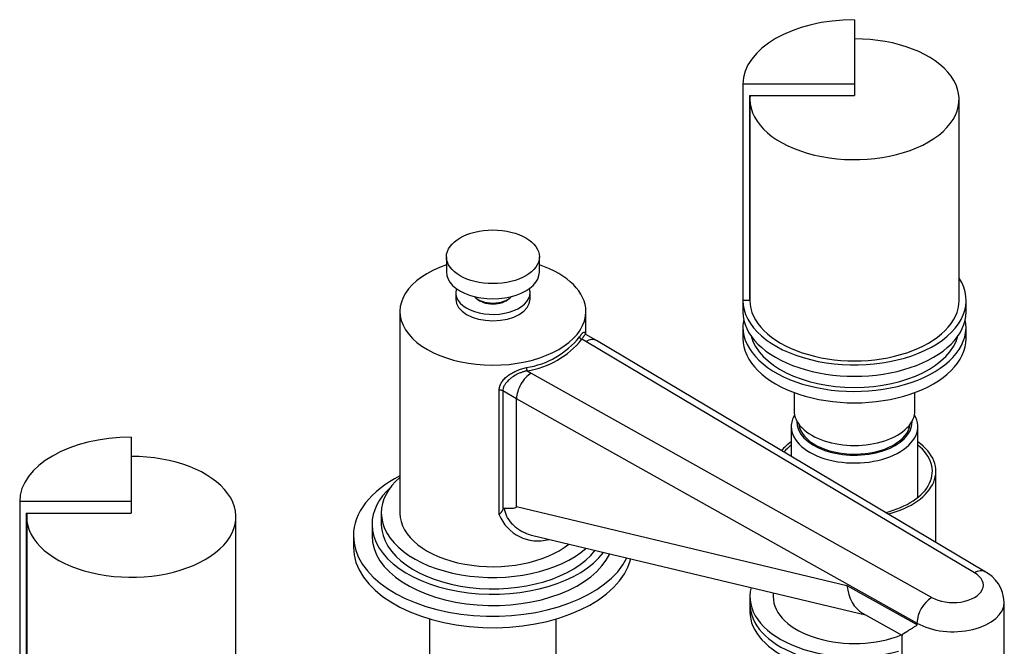
# Model space of a CAD drawing. Units: millimetres. Extents: x -302 to 1522, y 0 to 1472.
# Drawn here: x 1262 to 1473, y 309 to 444 of the extents above; entities that cross this region are included whole.
import ezdxf

# ---------------------------------------------------------------- set-up
doc = ezdxf.new("R2010")
doc.units = ezdxf.units.MM
for name, color, linetype in [('10380', 7, 'Continuous'), ('19282', 7, 'Continuous'), ('19299', 7, 'Continuous'), ('19301', 7, 'Continuous'), ('28367', 7, 'Continuous'), ('62452', 7, 'Continuous'), ('68345', 7, 'Continuous'), ('68355', 7, 'Continuous'), ('7194', 7, 'Continuous'), ('9856', 7, 'Continuous'), ('__SSTK_FICHIERS_', 7, 'Continuous'), ('Défaut', 7, 'Continuous')]:
    doc.layers.add(name, color=color, linetype=linetype)

# ---------------------------------------------------------------- blocks, each defined once
blk = doc.blocks.new('SE1')
at = {"layer": '10380', "color": 7, "linetype": 'Continuous'}
for p, q in [((1349.79, 315.26), (1349.79, 281.44)), ((1376.99, 281.44), (1376.99, 315.26))]:
    blk.add_line(p, q, dxfattribs=at)
at = {"layer": '19282', "color": 7, "linetype": 'Continuous'}
for p, q in [((1339.39, 338.05), (1339.39, 335.6)), ((1337.39, 335.6), (1337.39, 333.15)), ((1333.39, 333.15), (1333.39, 330.7))]:
    blk.add_line(p, q, dxfattribs=at)
for centre, major_axis, start_param, end_param in [((1363.39, 333.15), (-30, 0), 5.442117, 6.283185), ((1363.39, 338.05), (-24, 0), 5.6975, 6.283185), ((1363.39, 335.6), (-26, 0), 5.71884, 6.283185), ((1363.39, 338.05), (-24, 0), 0, 2.56303), ((1363.39, 335.6), (-26, 0), 0, 2.729248), ((1363.39, 335.6), (-24, 0), 0, 2.727515), ((1363.39, 333.15), (-30, 0), 0, 2.862981), ((1363.39, 333.15), (-26, 0), 0, 2.880448), ((1363.39, 330.7), (-30, 0), 0, 2.99593)]:
    blk.add_ellipse(centre, major_axis=major_axis, ratio=0.57735, start_param=start_param, end_param=end_param, dxfattribs=at)
at = {"layer": '19299', "color": 7, "linetype": 'Continuous'}
for p, q in [((1355.39, 385.4), (1355.39, 384.03)), ((1371.39, 384.03), (1371.39, 385.4)), ((1343.39, 381.4), (1343.39, 338.05)), ((1383.39, 376.44), (1383.39, 381.4)), ((1383.38, 374.93), (1382.51, 375.42)), ((1385.64, 375.14), (1383.35, 376.46)), ((1466.96, 325.2), (1383.38, 374.93)), ((1469.24, 325.4), (1385.66, 375.13)), ((1370.78, 368.65), (1371.64, 368.15)), ((1371.64, 368.15), (1457.77, 319.89)), ((1364.76, 337.69), (1364.76, 364.49)), ((1368.48, 362.62), (1365.53, 364.33)), ((1365.53, 364.33), (1365.53, 338.79)), ((1454.61, 314.37), (1368.48, 362.62)), ((1368.48, 339.42), (1368.48, 362.62)), ((1368.48, 339.42), (1439.55, 322.48)), ((1371.98, 333.21), (1443.5, 316.16)), ((1439.55, 322.48), (1454.61, 314.04)), ((1473.38, 306.2), (1473.38, 318.86)), ((1442.89, 316.5), (1451.46, 311.7)), ((1454.61, 314.04), (1454.61, 314.37)), ((1451.38, 311.83), (1451.38, 306.2))]:
    blk.add_line(p, q, dxfattribs=at)
for centre, radius, start, end in [((1367.7, 387.56), 18.47, 279.0196, 320.9804), ((1367.81, 387.34), 18.93, 279.0196, 320.9804), ((1364.84, 363.02), 1.48, 62.2264, 93.3596), ((1373.06, 340.99), 8.94, 201.6485, 285.5599), ((1465.83, 318.73), 7.5, 1.0193, 64.6615), ((1461.66, 314), 7.06, 123.4377, 176.9931)]:
    blk.add_arc(centre, radius, start, end, dxfattribs=at)
for centre, major_axis, ratio, start_param, end_param in [((1363.39, 381.4), (20, 0), 0.57735, 2.094395, 6.283185), ((1363.39, 381.4), (20, 0), 0.57735, 0, 1.047198), ((1363.39, 385.4), (8, 0), 0.57735, 2.943433, 6.283185), ((1363.39, 385.4), (8, 0), 0.57735, 0, 0.198159), ((1363.39, 384.03), (8, 0), 0.57735, 3.141593, 6.283185), ((1363.39, 385.4), (4.1, 0), 0.57735, 3.673348, 5.75143), ((1382.51, 375.83), (0.416, -0.278), 0.761669, 3.612806, 5.183602), ((1383.38, 371.25), (-2.28, -3.88), 0.581664, 3.137786, 3.930797), ((1370.78, 369.06), (0.109, -0.488), 0.294156, 4.063783, 5.634579), ((1371.64, 364.47), (2.22, 3.91), 0.573004, 0.781704, 2.352501), ((802.73, 481.24), (-565.74, 141.86), 0.016934, 3.048393, 3.145839), ((1363.39, 338.05), (-20, 0), 0.57735, 0, 2.525039), ((1462.38, 322.53), (-6.5, 0), 0.57735, 0.780885, 3.931504), ((1447.91, 327.45), (4.39, 11.24), 0.64147, 2.259723, 3.052509), ((1462.38, 318.86), (-11, 0), 0.57735, 0.785398, 3.14292)]:
    blk.add_ellipse(centre, major_axis=major_axis, ratio=ratio, start_param=start_param, end_param=end_param, dxfattribs=at)
for points, knots in [([(1382.05, 375.94), (1382.08, 375.98), (1382.13, 376.06), (1382.21, 376.18), (1382.29, 376.29), (1382.37, 376.39), (1382.44, 376.48), (1382.51, 376.57), (1382.57, 376.65), (1382.64, 376.72), (1382.76, 376.85), (1382.93, 376.98), (1383.1, 376.98), (1383.21, 376.82), (1383.26, 376.59), (1383.28, 376.44)], [0, 0, 0, 0, 0.0282104, 0.056291, 0.0842846, 0.1122343, 0.1401834, 0.1681753, 0.196253, 0.2244594, 0.2528365, 0.3767236, 0.5018401, 0.6280608, 0.7489495, 0.7489495, 0.7489495, 0.7489495]), ([(1383.34, 376.47), (1383.34, 376.47), (1383.32, 376.48), (1383.25, 376.47), (1383.1, 376.33), (1382.94, 376.11), (1382.84, 375.95), (1382.73, 375.78), (1382.62, 375.61), (1382.55, 375.48), (1382.51, 375.42)], [0.4808729, 0.4808729, 0.4808729, 0.4808729, 0.4914539, 0.5734152, 0.743423, 0.803401, 0.8590382, 0.9103429, 0.9573255, 1, 1, 1, 1]), ([(1364.76, 364.49), (1364.76, 364.55), (1364.76, 364.66), (1364.77, 364.82), (1364.8, 364.98), (1364.83, 365.14), (1364.87, 365.3), (1364.93, 365.46), (1364.99, 365.62), (1365.06, 365.78), (1365.14, 365.94), (1365.23, 366.1), (1365.46, 366.46), (1365.93, 367.02), (1366.72, 367.68), (1367.62, 368.24), (1368.42, 368.63), (1369.09, 368.89), (1369.58, 369.06), (1370.09, 369.21), (1370.43, 369.29), (1370.6, 369.33)], [0, 0, 0, 0, 0.023151, 0.04618, 0.069142, 0.092091, 0.115079, 0.138162, 0.161392, 0.184822, 0.208501, 0.232481, 0.256807, 0.38009, 0.506828, 0.62833, 0.752692, 0.814014, 0.875432, 0.93731, 1, 1, 1, 1]), ([(1370.78, 368.65), (1370.71, 368.63), (1370.56, 368.6), (1370.34, 368.55), (1370.09, 368.48), (1369.82, 368.4), (1369.53, 368.29), (1369.22, 368.17), (1368.64, 367.91), (1367.96, 367.54), (1367.16, 366.98), (1366.53, 366.42), (1366.08, 365.89), (1365.84, 365.48), (1365.7, 365.19), (1365.6, 364.9), (1365.54, 364.61), (1365.54, 364.42), (1365.53, 364.33)], [0, 0, 0, 0, 0.02814, 0.059286, 0.093438, 0.130596, 0.17076, 0.213931, 0.260109, 0.416472, 0.513691, 0.650611, 0.760375, 0.812175, 0.86184, 0.909556, 0.955531, 1, 1, 1, 1]), ([(1365.53, 338.79), (1365.56, 338.86), (1365.59, 338.93), (1365.65, 339.02), (1365.68, 339.04), (1365.73, 339.09), (1365.76, 339.1), (1365.8, 339.1)], [0, 0, 0, 0, 0.5, 0.5, 0.75, 0.75, 1, 1, 1, 1]), ([(1365.8, 339.1), (1365.88, 338.5), (1366.06, 337.92), (1366.62, 336.8), (1366.99, 336.28), (1367.63, 335.58), (1367.87, 335.36), (1368.36, 334.94), (1368.62, 334.74), (1369.16, 334.38), (1369.43, 334.22), (1370.01, 333.91), (1370.3, 333.78), (1371.06, 333.47), (1371.52, 333.32), (1371.99, 333.21)], [0, 0, 0, 0, 0.125, 0.125, 0.25, 0.25, 0.3125, 0.3125, 0.375, 0.375, 0.4375, 0.4375, 0.5, 0.5, 0.5937239, 0.5937239, 0.5937239, 0.5937239]), ([(1365.53, 338.79), (1365.51, 338.75), (1365.48, 338.67), (1365.41, 338.55), (1365.33, 338.43), (1365.24, 338.3), (1365.14, 338.17), (1365.02, 338.02), (1364.89, 337.87), (1364.8, 337.75), (1364.76, 337.69)], [0, 0, 0, 0, 0.111753, 0.226326, 0.344246, 0.466005, 0.59206, 0.72283, 0.858695, 1, 1, 1, 1]), ([(1469.22, 325.41), (1469.08, 325.5), (1468.92, 325.56), (1468.57, 325.63), (1468.38, 325.64), (1468, 325.6), (1467.79, 325.56), (1467.48, 325.45), (1467.38, 325.41), (1467.17, 325.31), (1467.06, 325.26), (1466.96, 325.2)], [0.5004264, 0.5004264, 0.5004264, 0.5004264, 0.625, 0.625, 0.75, 0.75, 0.875, 0.875, 0.9375, 0.9375, 1, 1, 1, 1]), ([(1454.61, 314.04), (1454.61, 313.95), (1454.54, 313.91), (1454.44, 313.82), (1454.38, 313.78), (1454.22, 313.67), (1454.11, 313.6), (1453.8, 313.4), (1453.6, 313.27), (1453.04, 312.91), (1452.7, 312.7), (1451.86, 312.14), (1451.5, 311.89), (1451.39, 311.77), (1451.39, 311.76), (1451.38, 311.75)], [0, 0, 0, 0, 0.015625, 0.015625, 0.03125, 0.03125, 0.0625, 0.0625, 0.125, 0.125, 0.25, 0.25, 0.5, 0.5, 0.5352415, 0.5352415, 0.5352415, 0.5352415])]:
    blk.add_open_spline(points, degree=3, knots=knots, dxfattribs=at)
at = {"layer": '19301', "color": 7, "linetype": 'Continuous'}
for p, q in [((1353.39, 393.16), (1353.39, 389.89)), ((1373.39, 389.89), (1373.39, 393.16))]:
    blk.add_line(p, q, dxfattribs=at)
blk.add_ellipse((1363.39, 393.16), major_axis=(-10, 0), ratio=0.57735, dxfattribs=at)
for centre, major_axis, start_param, end_param in [((1363.39, 389.89), (-10, 0), 0, 3.141593), ((1363.39, 385.81), (-4.5, 0), 0.486434, 2.655159)]:
    blk.add_ellipse(centre, major_axis=major_axis, ratio=0.57735, start_param=start_param, end_param=end_param, dxfattribs=at)
at = {"layer": '28367', "color": 7, "linetype": 'Continuous'}
blk.add_ellipse((1441.17, 357.64), major_axis=(12, 0), ratio=0.57735, start_param=3.224302, end_param=6.214385, dxfattribs=at)
at = {"layer": '62452', "color": 7, "linetype": 'Continuous'}
for p, q in [((1458.67, 331.69), (1458.67, 347.03)), ((1423.67, 320.89), (1423.67, 320.08))]:
    blk.add_line(p, q, dxfattribs=at)
for centre, major_axis, start_param, end_param in [((1441.17, 347.03), (-17.5, 0), -0.680683, -0.454053), ((1441.17, 347.03), (-16.75, 0), -0.623328, -0.437846), ((1441.17, 347.03), (-16.75, 0), 1.978645, 3.764921), ((1441.17, 347.03), (-17.5, 0), 1.994852, 3.822276), ((1441.17, 320.08), (-17.5, 0), 0, 2.184334)]:
    blk.add_ellipse(centre, major_axis=major_axis, ratio=0.57735, start_param=start_param, end_param=end_param, dxfattribs=at)
at = {"layer": '68345', "color": 7, "linetype": 'Continuous'}
for p, q in [((1285.61, 354.35), (1285.61, 340.5)), ((1261.61, 340.5), (1261.61, 293.96)), ((1285.61, 340.5), (1261.61, 340.5)), ((1285.61, 340.5), (1285.61, 338.05)), ((1263.01, 338.05), (1285.61, 338.05)), ((1263.01, 338.05), (1263.01, 293.96))]:
    blk.add_line(p, q, dxfattribs=at)
blk.add_ellipse((1285.61, 340.5), major_axis=(-24, 0), ratio=0.57735, start_param=4.712389, end_param=6.283185, dxfattribs=at)
at = {"layer": '68355', "color": 7, "linetype": 'Continuous'}
for p, q in [((1263.11, 337.23), (1263.11, 293.96)), ((1308.11, 293.96), (1308.11, 337.23))]:
    blk.add_line(p, q, dxfattribs=at)
for start_param, end_param in [(0, 4.712389), (6.22029, 6.283185)]:
    blk.add_ellipse((1285.61, 337.23), major_axis=(-22.5, 0), ratio=0.57735, start_param=start_param, end_param=end_param, dxfattribs=at)
at = {"layer": '7194', "color": 7, "linetype": 'Continuous'}
blk.add_line((1418.67, 320.08), (1418.67, 318.45), dxfattribs=at)
for centre, start_param, end_param in [((1441.17, 320.08), 2.991822, 5.147093), ((1441.17, 318.45), 3.141593, 5.094577)]:
    blk.add_ellipse(centre, major_axis=(22.5, 0), ratio=0.57735, start_param=start_param, end_param=end_param, dxfattribs=at)
at = {"layer": '9856', "color": 7, "linetype": 'Continuous'}
blk.add_line((1418.67, 318.45), (1418.67, 316.82), dxfattribs=at)
for centre, end_param in [((1441.17, 318.45), 5.094501), ((1441.17, 316.82), 5.079428)]:
    blk.add_ellipse(centre, major_axis=(22.5, 0), ratio=0.57735, start_param=3.141593, end_param=end_param, dxfattribs=at)
at = {"layer": '__SSTK_FICHIERS_', "color": 7, "linetype": 'Continuous'}
for p, q in [((1441.17, 444.17), (1441.17, 430.31)), ((1417.17, 430.31), (1417.17, 383.77)), ((1441.17, 430.31), (1417.17, 430.31)), ((1441.17, 430.31), (1441.17, 427.86)), ((1418.57, 427.86), (1441.17, 427.86)), ((1418.57, 427.86), (1418.57, 383.77)), ((1418.67, 427.05), (1418.67, 383.77)), ((1463.67, 383.77), (1463.67, 427.05)), ((1418.57, 383.77), (1417.17, 383.77)), ((1417.17, 383.77), (1417.17, 381.32)), ((1465.17, 381.32), (1465.17, 383.77)), ((1417.17, 378.06), (1417.17, 375.61)), ((1465.17, 375.61), (1465.17, 378.06)), ((1428.17, 363.96), (1428.17, 360.09)), ((1454.17, 360.09), (1454.17, 363.96)), ((1427.57, 356.66), (1427.57, 350.2)), ((1454.77, 341.38), (1454.77, 356.66))]:
    blk.add_line(p, q, dxfattribs=at)
for centre, major_axis, start_param, end_param in [((1441.17, 430.31), (-24, 0), 4.712389, 6.283185), ((1441.17, 427.05), (-22.5, 0), 0, 4.712389), ((1441.17, 427.05), (-22.5, 0), 6.22029, 6.283185), ((1441.17, 383.77), (-24, 0), 0, 3.497014), ((1441.17, 383.77), (22.6, 0), 3.047486, 3.141593), ((1441.17, 383.77), (-22.5, 0), 0, 3.141593), ((1441.17, 381.32), (-24, 0), 0, 3.141593), ((1441.17, 378.06), (-24, 0), 6.16506, 6.283185), ((1441.17, 378.06), (-24, 0), 0, 3.259718), ((1441.17, 375.61), (-24, 0), 0, 3.141593), ((1441.17, 378.06), (-22.5, 0), 0.148845, 2.992748), ((1441.17, 360.09), (-13, 0), 0, 3.141593), ((1441.17, 356.66), (-13.6, 0), 5.960454, 6.283185), ((1441.17, 356.66), (-13.6, 0), 0, 3.464324), ((1441.17, 357.64), (12.4, 0), 3.115358, 6.283185), ((1441.17, 357.64), (12.4, 0), 0, 0.026234)]:
    blk.add_ellipse(centre, major_axis=major_axis, ratio=0.57735, start_param=start_param, end_param=end_param, dxfattribs=at)

msp = doc.modelspace()

# ---------------------------------------------------------------- block references
at = {"layer": 'Défaut'}
msp.add_blockref('SE1', (0, 0), dxfattribs=at)

doc.saveas('drawing.dxf')
